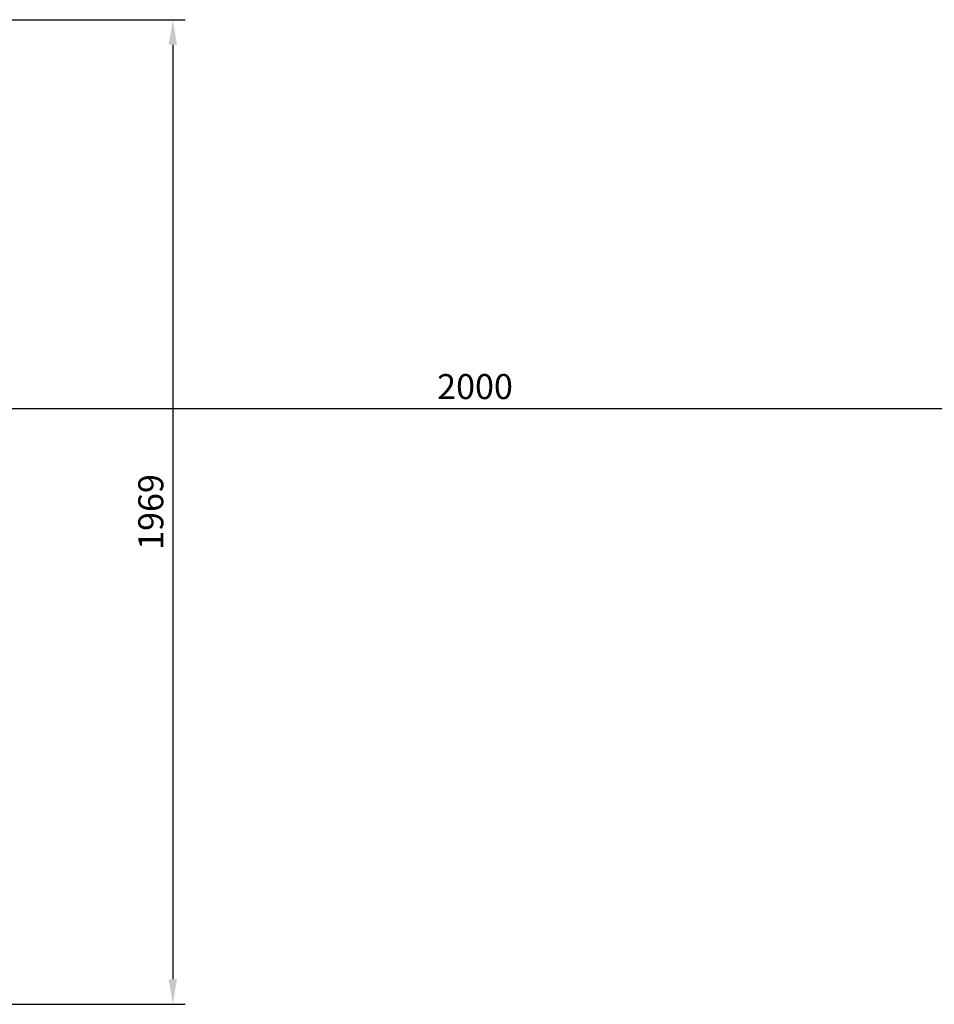
# Model space of a CAD drawing. Units: millimetres. Extents: x 360 to 1360, y -205 to 202.
# Drawn here: x 884 to 975, y -180 to -81 of the extents above; entities that cross this region are included whole.
import ezdxf

# ---------------------------------------------------------------- set-up
doc = ezdxf.new("R2010")
doc.units = ezdxf.units.MM
doc.header["$PDSIZE"] = -1
doc.layers.add('标注', color=6, linetype='Continuous', lineweight=9)
doc.dimstyles.new('20倍标注', dxfattribs={"dimtxt": 2.5, "dimasz": 2.5, "dimexe": 1.25, "dimexo": 3, "dimtad": 1, "dimlfac": 20, "dimtxsty": 'Standard', "dimcen": 2.5, "dimadec": 0, "dimazin": 0, "dimtfac": 1, "dimtmove": 0, "dimatfit": 3, "dimfxl": 1, "dimarcsym": 0})

# ---------------------------------------------------------------- blocks, each defined once
blk = doc.blocks.new('*D52')
at = {"layer": 'Defpoints', "color": 0, "transparency": 16777216}
for p in [(824.37, -81.097), (824.322, -179.546), (898.867, -179.546)]:
    blk.add_point(p, dxfattribs=at)
at = {"layer": '标注', "color": 0, "lineweight": -2, "transparency": 16777216}
for p, q in [((827.37, -81.097), (900.117, -81.097)), ((898.867, -83.597), (898.867, -177.046)), ((827.322, -179.546), (900.117, -179.546))]:
    blk.add_line(p, q, dxfattribs=at)
at = {"layer": '标注', "color": 0, "transparency": 16777216}
for points in [[(898.45, -83.597), (899.283, -83.597), (898.867, -81.097)], [(898.45, -177.046), (899.283, -177.046), (898.867, -179.546)]]:
    blk.add_solid(points, dxfattribs=at)
at = {"layer": '标注', "color": 0, "transparency": 16777216, "insert": (896.992, -130.322), "char_height": 2.5, "attachment_point": 5, "rotation": 90}
blk.add_mtext('1969', dxfattribs=at)
blk = doc.blocks.new('*D67')
at = {"layer": 'Defpoints', "color": 0, "transparency": 16777216}
for p in [(879.078, -105.711), (979.078, -119.979), (979.078, -120.047)]:
    blk.add_point(p, dxfattribs=at)
at = {"layer": '标注', "color": 0, "lineweight": -2, "transparency": 16777216}
for p, q in [((879.078, -108.711), (879.078, -121.229)), ((979.078, -117.047), (979.078, -118.729)), ((881.578, -119.979), (976.578, -119.979))]:
    blk.add_line(p, q, dxfattribs=at)
at = {"layer": '标注', "color": 0, "transparency": 16777216}
for points in [[(881.578, -119.563), (881.578, -120.396), (879.078, -119.979)], [(976.578, -119.563), (976.578, -120.396), (979.078, -119.979)]]:
    blk.add_solid(points, dxfattribs=at)
at = {"layer": '标注', "color": 0, "transparency": 16777216, "insert": (929.078, -118.104), "char_height": 2.5, "attachment_point": 5}
blk.add_mtext('2000', dxfattribs=at)

msp = doc.modelspace()

# ---------------------------------------------------------------- dimensions: what is measured, and where the dimension line sits
at = {"layer": '标注'}
dim = msp.add_linear_dim(base=(898.8668, -179.54633), p1=(824.36985, -81.09705), p2=(824.32161, -179.54633), angle=90, text='1969', dimstyle='20倍标注', dxfattribs=at)
dim.commit()
dim.dimension.update_dxf_attribs({"geometry": '*D52', "text_midpoint": (896.9918, -130.32169)})
dim = msp.add_linear_dim(base=(979.07785, -119.97928), p1=(879.07785, -105.71097), p2=(979.07785, -120.04729), dimstyle='20倍标注', dxfattribs=at)
dim.commit()
dim.dimension.update_dxf_attribs({"geometry": '*D67', "text_midpoint": (929.07785, -118.10428)})

doc.saveas('drawing.dxf')
